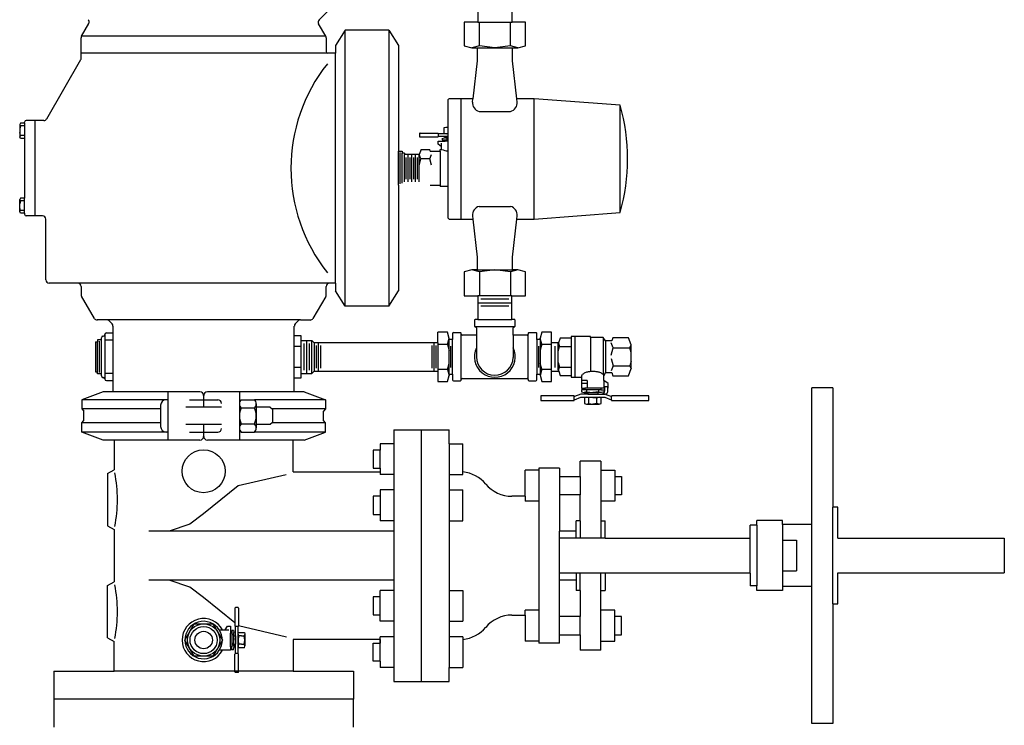
# Model space of a CAD drawing. Extents: x 5 to 202, y 5 to 113.
# Drawn here: x 76 to 90, y 25 to 35 of the extents above; entities that cross this region are included whole.
import ezdxf

# ---------------------------------------------------------------- set-up
doc = ezdxf.new("R2010")
doc.units = 0
doc.header["$MEASUREMENT"] = 0
doc.layers.add('OBJECT1', color=7, linetype='CONTINUOUS')
doc.layers.add('OBJECT2', color=252, linetype='CONTINUOUS')

msp = doc.modelspace()

# ---------------------------------------------------------------- linework, layer by layer
at = {"layer": 'OBJECT1', "linetype": 'CONTINUOUS'}
for p, q in [((80.647, 34.935), (81.14, 35.428)), ((77.273, 34.703), (77.375, 34.88)), ((80.742, 34.703), (80.64, 34.879)), ((77.267, 34.382), (77.267, 34.68)), ((80.748, 34.68), (80.748, 34.483)), ((80.881, 34.46), (80.771, 34.46)), ((76.778, 33.528), (77.264, 34.37)), ((76.764, 31.242), (76.764, 32.105)), ((77.221, 31.196), (76.811, 31.196)), ((80.881, 31.196), (80.794, 31.196)), ((77.267, 31.15), (77.267, 31.034)), ((80.748, 31.03), (80.748, 31.15)), ((80.741, 31.007), (80.559, 30.697)), ((80.309, 30.62), (80.349, 30.66)), ((80.382, 30.674), (80.519, 30.674)), ((80.295, 30.49), (80.295, 30.587)), ((80.295, 29.656), (80.295, 29.814)), ((87.943, 29.712), (87.649, 29.712)), ((87.649, 27.769), (87.649, 29.712)), ((87.943, 29.712), (87.943, 28.015)), ((81.711, 29.116), (81.711, 28.916)), ((81.711, 29.116), (82.495, 29.116)), ((82.495, 28.916), (82.495, 29.116)), ((77.738, 28.969), (77.738, 28.546)), ((80.277, 28.52), (80.277, 28.969)), ((81.515, 28.827), (81.417, 28.827)), ((81.417, 28.827), (81.417, 28.569)), ((81.711, 28.916), (81.515, 28.916)), ((81.515, 28.916), (81.515, 28.827)), ((81.515, 28.892), (81.515, 28.827)), ((82.495, 28.916), (82.691, 28.916)), ((82.691, 28.518), (82.691, 28.916)), ((77.64, 28.495), (77.738, 28.546)), ((81.417, 28.569), (81.515, 28.569)), ((81.515, 28.569), (81.515, 28.52)), ((81.515, 28.569), (81.515, 28.52)), ((83.769, 28.541), (83.573, 28.541)), ((83.573, 28.173), (83.573, 28.541)), ((84.063, 28.57), (83.769, 28.57)), ((84.063, 28.57), (84.063, 28.452)), ((84.357, 28.452), (84.357, 28.669)), ((84.651, 28.669), (84.357, 28.669)), ((84.651, 28.669), (84.651, 28.541)), ((84.651, 28.541), (84.847, 28.541)), ((84.847, 28.541), (84.847, 28.452)), ((77.64, 28.495), (77.64, 27.753)), ((80.277, 28.52), (81.515, 28.52)), ((84.063, 28.452), (84.357, 28.452)), ((84.847, 28.452), (84.944, 28.452)), ((84.944, 28.452), (84.944, 28.194)), ((83.573, 28.173), (83.386, 28.173)), ((84.944, 28.194), (84.847, 28.194)), ((84.847, 28.194), (84.847, 28.104)), ((84.651, 28.104), (84.651, 27.825)), ((84.847, 28.104), (84.651, 28.104)), ((88.016, 28.015), (87.943, 28.015)), ((88.016, 27.575), (88.016, 28.015)), ((77.64, 27.753), (77.738, 27.701)), ((77.738, 27.701), (77.738, 26.957)), ((84.298, 27.676), (84.298, 27.825)), ((84.357, 27.825), (84.298, 27.825)), ((84.651, 27.825), (84.709, 27.825)), ((84.709, 27.578), (84.709, 27.825)), ((86.773, 27.578), (86.773, 27.76)), ((86.865, 27.76), (86.773, 27.76)), ((87.231, 27.826), (86.865, 27.826)), ((86.865, 27.76), (86.865, 27.826)), ((87.231, 27.769), (87.231, 27.826)), ((87.649, 27.769), (87.231, 27.769)), ((84.298, 27.676), (84.063, 27.676)), ((84.709, 27.578), (86.773, 27.578)), ((88.016, 27.575), (90.381, 27.575)), ((90.381, 27.575), (90.381, 27.085)), ((86.773, 27.082), (84.709, 27.082)), ((84.709, 27.081), (84.709, 26.833)), ((86.773, 27.082), (86.773, 26.9)), ((88.016, 27.085), (90.381, 27.085)), ((88.016, 26.645), (88.016, 27.085)), ((77.64, 26.905), (77.738, 26.957)), ((77.64, 26.163), (77.64, 26.905)), ((84.298, 26.982), (84.063, 26.982)), ((84.298, 26.982), (84.298, 26.833)), ((86.865, 26.9), (86.773, 26.9)), ((86.865, 26.834), (86.865, 26.9)), ((87.649, 26.892), (87.231, 26.892)), ((87.231, 26.892), (87.231, 26.834)), ((87.649, 24.948), (87.649, 26.892)), ((84.357, 26.833), (84.298, 26.833)), ((84.651, 26.553), (84.651, 26.833)), ((84.651, 26.833), (84.709, 26.833)), ((87.231, 26.834), (86.865, 26.834)), ((79.451, 26.583), (79.451, 26.332)), ((79.496, 26.591), (79.459, 26.591)), ((79.504, 26.582), (79.504, 26.332)), ((87.943, 26.645), (87.943, 24.948)), ((87.943, 26.645), (88.016, 26.645)), ((83.387, 26.485), (83.573, 26.485)), ((83.573, 26.485), (83.573, 26.117)), ((84.847, 26.553), (84.651, 26.553)), ((84.847, 26.464), (84.847, 26.553)), ((84.944, 26.464), (84.847, 26.464)), ((84.944, 26.206), (84.944, 26.464)), ((79.313, 26.276), (79.347, 26.327)), ((79.347, 26.327), (79.389, 26.327)), ((79.389, 26.327), (79.389, 26.228)), ((79.459, 26.189), (79.459, 26.324)), ((79.496, 26.215), (79.496, 26.324)), ((77.64, 26.163), (77.738, 26.111)), ((79.23, 26.276), (79.313, 26.276)), ((79.409, 26.228), (79.389, 26.228)), ((79.409, 26.268), (79.409, 26.228)), ((79.43, 26.268), (79.409, 26.268)), ((79.43, 26.268), (79.438, 26.236)), ((79.438, 26.189), (79.438, 26.236)), ((79.438, 26.189), (79.459, 26.189)), ((79.496, 26.215), (79.503, 26.239)), ((79.503, 26.239), (79.586, 26.239)), ((79.586, 26.239), (79.593, 26.215)), ((79.593, 26.215), (79.593, 26.047)), ((84.063, 26.206), (84.357, 26.206)), ((84.063, 26.088), (84.063, 26.206)), ((84.357, 26.206), (84.357, 25.989)), ((84.847, 26.117), (84.847, 26.206)), ((84.847, 26.206), (84.944, 26.206)), ((77.738, 25.688), (77.738, 26.111)), ((79.409, 26.034), (79.389, 26.034)), ((79.389, 26.034), (79.389, 25.986)), ((79.409, 25.994), (79.409, 26.034)), ((79.43, 25.994), (79.438, 26.026)), ((79.438, 26.073), (79.438, 26.026)), ((79.438, 26.073), (79.459, 26.073)), ((79.459, 25.938), (79.459, 26.073)), ((79.496, 26.047), (79.503, 26.023)), ((79.496, 25.938), (79.496, 26.047)), ((79.586, 26.023), (79.503, 26.023)), ((79.586, 26.023), (79.593, 26.047)), ((81.515, 26.138), (80.277, 26.138)), ((80.277, 26.138), (80.277, 25.688)), ((81.417, 25.831), (81.417, 26.089)), ((81.417, 26.089), (81.515, 26.089)), ((81.515, 26.138), (81.515, 26.089)), ((82.691, 26.14), (82.691, 25.742)), ((83.769, 26.117), (83.573, 26.117)), ((84.063, 26.088), (83.769, 26.088)), ((84.651, 25.989), (84.651, 26.117)), ((84.651, 26.117), (84.847, 26.117)), ((79.389, 25.986), (79.23, 25.986)), ((79.43, 25.994), (79.409, 25.994)), ((79.451, 25.679), (79.451, 25.93)), ((79.504, 25.68), (79.504, 25.93)), ((82.691, 25.96), (82.691, 25.96)), ((84.651, 25.989), (84.357, 25.989)), ((81.515, 25.831), (81.417, 25.831)), ((81.515, 25.831), (81.515, 25.742)), ((81.711, 25.742), (81.515, 25.742)), ((81.711, 25.742), (81.711, 25.542)), ((82.495, 25.542), (82.495, 25.742)), ((82.495, 25.742), (82.691, 25.742)), ((76.88, 25.688), (77.738, 25.688)), ((79.496, 25.671), (79.459, 25.671)), ((80.277, 25.688), (81.135, 25.688)), ((81.711, 25.542), (82.495, 25.542)), ((76.88, 25.291), (76.88, 24.895)), ((81.135, 24.895), (81.135, 25.291)), ((87.943, 24.948), (87.649, 24.948))]:
    msp.add_line(p, q, dxfattribs=at)
at = {"layer": 'OBJECT1'}
for p, q in [((81.019, 34.786), (80.881, 34.569)), ((81.637, 34.786), (81.019, 34.786)), ((81.637, 34.786), (81.775, 34.569)), ((80.881, 34.569), (80.881, 34.46)), ((81.775, 34.569), (81.775, 33.07)), ((76.406, 33.468), (76.394, 33.449)), ((76.394, 33.449), (76.394, 33.271)), ((76.463, 33.468), (76.406, 33.468)), ((76.463, 33.468), (76.463, 33.482)), ((76.737, 33.505), (76.486, 33.505)), ((76.406, 33.252), (76.394, 33.271)), ((76.463, 33.252), (76.406, 33.252)), ((76.463, 33.252), (76.463, 32.405)), ((81.775, 32.586), (81.775, 31.088)), ((76.406, 32.405), (76.394, 32.385)), ((76.394, 32.208), (76.394, 32.385)), ((76.463, 32.405), (76.406, 32.405)), ((76.406, 32.188), (76.394, 32.208)), ((76.463, 32.188), (76.406, 32.188)), ((76.463, 32.188), (76.463, 32.175)), ((76.718, 32.151), (76.486, 32.151)), ((80.881, 31.196), (80.881, 31.088)), ((81.019, 30.87), (80.881, 31.088)), ((81.637, 30.87), (81.775, 31.088)), ((77.455, 30.697), (77.273, 31.011)), ((81.637, 30.87), (81.019, 30.87)), ((77.633, 30.674), (77.495, 30.674)), ((77.706, 30.62), (77.666, 30.66)), ((77.72, 30.49), (77.72, 30.587)), ((77.469, 30.365), (77.469, 29.939)), ((77.469, 30.365), (77.5, 30.365)), ((77.5, 30.394), (77.5, 30.365)), ((77.554, 30.394), (77.5, 30.394)), ((77.554, 30.394), (77.554, 30.422)), ((77.577, 30.445), (77.579, 30.445)), ((77.625, 30.49), (77.72, 30.49)), ((77.469, 29.939), (77.5, 29.939)), ((77.5, 29.91), (77.5, 29.939)), ((77.554, 29.91), (77.5, 29.91)), ((77.554, 29.882), (77.554, 29.91)), ((77.577, 29.859), (77.579, 29.859)), ((77.625, 29.814), (77.72, 29.814)), ((77.72, 29.656), (77.72, 29.814)), ((77.581, 29.656), (77.275, 29.541)), ((78.955, 29.656), (77.581, 29.656)), ((80.434, 29.656), (79.06, 29.656)), ((80.434, 29.656), (80.74, 29.541)), ((77.275, 29.541), (77.275, 29.412)), ((80.74, 29.541), (80.74, 29.412)), ((77.275, 29.412), (77.306, 29.381)), ((77.306, 29.245), (77.306, 29.381)), ((80.74, 29.412), (80.708, 29.381)), ((80.708, 29.245), (80.708, 29.381)), ((77.275, 29.213), (77.306, 29.245)), ((80.74, 29.213), (80.708, 29.245)), ((77.275, 29.084), (77.275, 29.213)), ((80.74, 29.084), (80.74, 29.213)), ((77.581, 28.969), (77.275, 29.084)), ((78.955, 28.969), (77.581, 28.969)), ((80.434, 28.969), (79.06, 28.969)), ((80.434, 28.969), (80.74, 29.084)), ((84.063, 28.194), (84.063, 27.676)), ((84.357, 28.194), (84.063, 28.194)), ((84.357, 27.825), (84.357, 28.194)), ((84.063, 26.464), (84.063, 26.982)), ((84.357, 26.833), (84.357, 26.464)), ((84.357, 26.464), (84.063, 26.464)), ((81.515, 26.089), (81.515, 26.138)), ((76.88, 25.688), (76.88, 25.291)), ((81.135, 25.688), (81.135, 25.291))]:
    msp.add_line(p, q, dxfattribs=at)
at = {"layer": 'OBJECT1', "linetype": 'CONTINUOUS'}
for centre, radius, start, end in [((77.335, 34.903), 0.0464, 330, 45), ((80.68, 34.902), 0.0464, 135, 210), ((80.68, 34.902), 0.0464, 135, 210), ((77.313, 34.68), 0.0464, 150, 180), ((80.701, 34.68), 0.0464, 0, 30), ((80.771, 34.483), 0.0232, 180, 270), ((77.244, 34.382), 0.0232, 330, 0), ((76.737, 33.551), 0.0464, 270, 330), ((76.811, 31.242), 0.0464, 180, 270), ((77.221, 31.15), 0.0464, 360, 90), ((80.794, 31.15), 0.0464, 90, 180), ((80.701, 31.03), 0.0464, 329.5332, 0), ((80.382, 30.628), 0.0464, 90, 135), ((80.519, 30.72), 0.0464, 270, 329.5332), ((80.342, 30.587), 0.0464, 135, 180), ((82.641, 28.032), 0.488, 40.0012, 84.108), ((83.387, 28.66), 0.488, 220.0762, 269.9096), ((79.459, 26.583), 0.00774, 89.9672, 179.8648), ((79.496, 26.583), 0.0077, 359.4852, 90.1702), ((83.387, 25.998), 0.487, 90.0965, 139.9391), ((79.007, 26.131), 0.266, 33.0692, 326.954), ((79.459, 26.332), 0.00776, 180.109, 269.891), ((79.496, 26.332), 0.00768, 269.6807, 0.4928), ((82.641, 26.626), 0.488, 275.8796, 320.0031), ((79.459, 25.93), 0.00776, 90.109, 179.891), ((79.496, 25.93), 0.00768, 359.5072, 90.3193), ((79.459, 25.679), 0.00774, 180.1352, 270.0328), ((79.496, 25.679), 0.0077, 269.8298, 0.5148)]:
    msp.add_arc(centre, radius, start, end, dxfattribs=at)
at = {"layer": 'OBJECT1'}
for centre, radius, start, end in [((76.486, 33.482), 0.0232, 90, 180), ((76.486, 32.175), 0.0232, 180, 270), ((76.718, 32.105), 0.0464, 0, 90), ((77.313, 31.034), 0.0464, 180, 210), ((77.495, 30.72), 0.0464, 210, 270), ((77.633, 30.628), 0.0464, 45, 90), ((77.673, 30.587), 0.0464, 0, 45), ((77.577, 30.422), 0.0232, 90, 180), ((77.579, 30.468), 0.0232, 270, 358.6762), ((77.625, 30.467), 0.0232, 90, 178.6762), ((77.577, 29.882), 0.0232, 180, 270), ((77.579, 29.836), 0.0232, 1.3238, 90), ((77.625, 29.837), 0.0232, 181.3238, 270), ((78.955, 29.603), 0.0523, 0, 90), ((79.06, 29.603), 0.0523, 90, 180), ((78.955, 29.022), 0.0523, 270, 0), ((79.06, 29.022), 0.0523, 180, 270)]:
    msp.add_arc(centre, radius, start, end, dxfattribs=at)
at = {"layer": 'OBJECT2'}
for p, q in [((82.9, 35.312), (82.9, 34.902)), ((83.388, 34.902), (83.388, 35.312)), ((82.9, 34.902), (82.71, 34.902)), ((82.71, 34.902), (82.71, 34.564)), ((82.9, 34.902), (82.9, 34.902)), ((82.9, 34.902), (83.388, 34.902)), ((82.9, 34.902), (83.388, 34.902)), ((82.924, 34.564), (82.924, 34.902)), ((83.364, 34.564), (83.364, 34.902)), ((83.577, 34.902), (83.388, 34.902)), ((83.577, 34.564), (83.577, 34.902)), ((80.742, 34.703), (77.273, 34.703)), ((81.019, 30.87), (81.019, 34.786)), ((81.637, 34.786), (81.637, 30.87)), ((82.71, 34.564), (82.817, 34.535)), ((82.924, 34.564), (82.817, 34.535)), ((83.144, 34.535), (82.924, 34.564)), ((83.364, 34.564), (83.144, 34.535)), ((83.471, 34.535), (83.364, 34.564)), ((83.471, 34.535), (83.577, 34.564)), ((80.771, 34.46), (77.267, 34.46)), ((80.881, 31.196), (80.881, 34.46)), ((82.817, 34.535), (82.893, 34.535)), ((82.893, 34.535), (82.893, 34.352)), ((82.893, 34.535), (83.394, 34.535)), ((83.394, 34.352), (83.394, 34.535)), ((83.394, 34.535), (83.471, 34.535)), ((82.893, 34.352), (82.832, 33.815)), ((83.455, 33.815), (83.394, 34.352)), ((82.476, 33.786), (82.476, 32.135)), ((82.832, 33.815), (82.505, 33.815)), ((82.66, 33.815), (82.66, 32.105)), ((82.827, 33.768), (82.832, 33.815)), ((83.702, 33.815), (83.455, 33.815)), ((83.461, 33.768), (83.455, 33.815)), ((84.923, 33.721), (83.702, 33.815)), ((83.702, 32.105), (83.702, 33.815)), ((84.923, 32.199), (84.923, 33.721)), ((82.922, 33.635), (83.366, 33.635)), ((76.394, 33.449), (76.406, 33.428)), ((76.463, 33.468), (76.463, 33.252)), ((76.406, 33.428), (76.394, 33.386)), ((76.406, 33.291), (76.394, 33.334)), ((76.394, 33.271), (76.406, 33.291)), ((76.463, 33.428), (76.406, 33.428)), ((76.463, 33.291), (76.406, 33.291)), ((81.775, 33.07), (81.828, 33.07)), ((81.775, 32.586), (81.775, 33.07)), ((81.801, 32.606), (81.801, 33.051)), ((81.828, 33.07), (81.828, 33.041)), ((81.86, 33.041), (81.828, 33.041)), ((81.828, 32.615), (81.828, 33.041)), ((81.86, 33.041), (81.86, 33.021)), ((82.07, 33.021), (81.86, 33.021)), ((81.86, 32.635), (81.86, 33.021)), ((81.912, 32.635), (81.912, 33.021)), ((81.965, 32.635), (81.965, 33.021)), ((82.017, 32.635), (82.017, 33.021)), ((81.886, 32.675), (81.886, 32.981)), ((81.939, 32.675), (81.939, 32.981)), ((81.991, 32.675), (81.991, 32.981)), ((82.044, 32.675), (82.044, 32.981)), ((76.394, 32.385), (76.406, 32.365)), ((76.406, 32.365), (76.394, 32.322)), ((76.463, 32.365), (76.406, 32.365)), ((76.463, 32.188), (76.463, 32.405)), ((76.406, 32.228), (76.394, 32.27)), ((76.394, 32.208), (76.406, 32.228)), ((76.463, 32.228), (76.406, 32.228)), ((82.922, 32.285), (83.366, 32.285)), ((83.702, 32.105), (84.923, 32.199)), ((82.505, 32.105), (82.832, 32.105)), ((82.827, 32.152), (82.832, 32.105)), ((82.832, 32.105), (82.893, 31.568)), ((83.394, 31.568), (83.455, 32.105)), ((83.455, 32.105), (83.461, 32.152)), ((83.455, 32.105), (83.702, 32.105)), ((82.893, 31.568), (82.893, 31.385)), ((83.394, 31.385), (83.394, 31.568)), ((82.817, 31.385), (82.71, 31.356)), ((82.71, 31.356), (82.71, 31.018)), ((82.893, 31.385), (82.817, 31.385)), ((82.924, 31.356), (82.817, 31.385)), ((82.893, 31.385), (83.394, 31.385)), ((83.144, 31.385), (82.924, 31.356)), ((82.924, 31.356), (82.924, 31.018)), ((83.364, 31.356), (83.144, 31.385)), ((83.471, 31.385), (83.364, 31.356)), ((83.364, 31.356), (83.364, 31.018)), ((83.471, 31.385), (83.394, 31.385)), ((83.577, 31.356), (83.471, 31.385)), ((83.577, 31.018), (83.577, 31.356)), ((80.794, 31.196), (77.221, 31.196)), ((82.71, 31.018), (82.9, 31.018)), ((82.9, 31.018), (82.9, 30.681)), ((83.387, 31.018), (82.9, 31.018)), ((82.9, 30.918), (83.387, 30.918)), ((83.341, 30.968), (82.947, 30.968)), ((83.387, 31.018), (83.577, 31.018)), ((83.387, 30.681), (83.387, 31.018)), ((83.341, 30.868), (82.947, 30.868)), ((80.382, 30.674), (77.633, 30.674)), ((82.853, 30.668), (82.853, 30.59)), ((82.9, 30.681), (82.866, 30.681)), ((82.9, 30.681), (83.387, 30.681)), ((83.421, 30.681), (83.387, 30.681)), ((83.434, 30.59), (83.434, 30.668)), ((82.472, 30.5), (82.336, 30.5)), ((82.336, 30.352), (82.336, 30.5)), ((82.496, 30.413), (82.472, 30.5)), ((82.65, 30.494), (82.558, 30.494)), ((82.866, 30.577), (82.869, 30.577)), ((83.418, 30.577), (82.869, 30.577)), ((82.882, 30.564), (82.882, 30.46)), ((83.405, 30.46), (83.406, 30.564)), ((83.418, 30.577), (83.421, 30.577)), ((83.725, 30.494), (83.633, 30.494)), ((83.811, 30.502), (83.788, 30.415)), ((83.948, 30.502), (83.811, 30.502)), ((83.948, 30.352), (83.948, 30.502)), ((77.5, 29.939), (77.5, 30.365)), ((77.527, 29.93), (77.527, 30.374)), ((77.554, 29.91), (77.554, 30.394)), ((77.602, 30.468), (77.602, 29.836)), ((77.72, 30.386), (77.602, 30.386)), ((77.72, 29.814), (77.72, 30.49)), ((80.295, 29.814), (80.295, 30.49)), ((80.392, 30.45), (80.295, 30.45)), ((80.392, 30.385), (80.392, 30.45)), ((80.392, 29.915), (80.392, 30.385)), ((80.392, 30.385), (80.543, 30.385)), ((80.468, 30.385), (80.468, 29.915)), ((80.543, 29.915), (80.543, 30.385)), ((80.576, 30.352), (80.543, 30.385)), ((80.576, 30.352), (80.576, 29.948)), ((82.336, 30.352), (80.576, 30.352)), ((80.636, 30.352), (80.636, 29.948)), ((82.276, 30.352), (82.276, 29.948)), ((82.336, 30.352), (82.336, 29.948)), ((82.472, 30.328), (82.495, 30.414)), ((82.496, 30.395), (82.496, 30.413)), ((82.496, 29.905), (82.496, 30.395)), ((82.543, 30.395), (82.496, 30.395)), ((82.543, 30.479), (82.543, 30.395)), ((82.543, 29.908), (82.543, 30.395)), ((82.665, 30.475), (82.665, 30.479)), ((82.665, 29.829), (82.665, 30.475)), ((82.882, 30.46), (82.68, 30.46)), ((82.882, 30.46), (82.882, 30.152)), ((83.603, 30.46), (83.405, 30.46)), ((83.405, 30.46), (83.405, 30.142)), ((83.618, 30.479), (83.618, 30.475)), ((83.618, 29.829), (83.618, 30.475)), ((83.74, 30.397), (83.74, 30.479)), ((83.74, 30.397), (83.74, 29.906)), ((83.788, 30.397), (83.74, 30.397)), ((83.811, 30.329), (83.788, 30.416)), ((83.788, 30.415), (83.788, 30.397)), ((83.788, 30.397), (83.788, 29.906)), ((83.948, 29.947), (83.948, 30.352)), ((84.05, 30.352), (83.948, 30.352)), ((84.05, 30.352), (84.045, 30.34)), ((84.074, 30.417), (84.05, 30.352)), ((84.23, 30.417), (84.074, 30.417)), ((84.504, 30.441), (84.23, 30.441)), ((84.23, 30.441), (84.23, 30.417)), ((84.23, 30.417), (84.23, 29.887)), ((84.279, 30.441), (84.279, 29.862)), ((84.504, 30.426), (84.504, 30.441)), ((84.504, 30.426), (84.504, 29.941)), ((84.682, 30.426), (84.504, 30.426)), ((84.682, 30.426), (84.682, 29.895)), ((84.714, 30.377), (84.682, 30.426)), ((84.714, 30.377), (84.714, 29.927)), ((84.805, 30.377), (84.714, 30.377)), ((84.821, 30.42), (84.805, 30.377)), ((85.044, 30.42), (84.821, 30.42)), ((85.081, 30.319), (85.044, 30.42)), ((80.295, 30.301), (80.392, 30.301)), ((80.43, 30.338), (80.43, 29.962)), ((80.505, 30.338), (80.505, 29.962)), ((80.607, 30.312), (80.607, 29.988)), ((80.665, 30.312), (80.665, 29.988)), ((82.247, 30.312), (82.247, 29.988)), ((82.305, 30.312), (82.305, 29.988)), ((82.472, 30.328), (82.336, 30.328)), ((82.472, 30.328), (82.496, 30.242)), ((82.519, 29.999), (82.519, 30.301)), ((83.764, 30.303), (83.764, 30.001)), ((83.811, 30.329), (83.788, 30.244)), ((83.811, 30.329), (83.948, 30.329)), ((83.996, 30.302), (83.996, 30)), ((84.045, 29.965), (84.045, 30.34)), ((84.045, 30.232), (84.064, 30.299)), ((84.047, 30.344), (84.064, 30.299)), ((84.064, 30.299), (84.22, 30.299)), ((84.794, 30.175), (84.823, 30.279)), ((84.823, 30.279), (84.795, 30.351)), ((84.823, 30.279), (85.063, 30.279)), ((85.063, 30.279), (85.08, 30.322)), ((85.081, 30.214), (85.063, 30.279)), ((85.081, 29.984), (85.081, 30.319)), ((84.794, 30.129), (84.823, 30.024)), ((85.081, 30.09), (85.063, 30.024)), ((80.295, 30.003), (80.392, 30.003)), ((80.576, 29.948), (80.543, 29.915)), ((80.576, 29.948), (82.336, 29.948)), ((82.472, 29.972), (82.336, 29.972)), ((82.336, 29.948), (82.336, 29.8)), ((82.472, 29.972), (82.496, 30.058)), ((82.472, 29.972), (82.495, 29.886)), ((83.811, 29.974), (83.788, 30.06)), ((83.811, 29.974), (83.788, 29.888)), ((83.811, 29.974), (83.948, 29.974)), ((83.948, 29.947), (84.051, 29.947)), ((83.948, 29.802), (83.948, 29.947)), ((84.045, 30.072), (84.064, 30.004)), ((84.045, 29.965), (84.051, 29.947)), ((84.047, 29.959), (84.064, 30.004)), ((84.051, 29.947), (84.074, 29.887)), ((84.064, 30.004), (84.22, 30.004)), ((84.823, 30.024), (84.795, 29.952)), ((84.823, 30.024), (85.063, 30.024)), ((85.044, 29.883), (85.081, 29.984)), ((85.063, 30.024), (85.08, 29.981)), ((77.72, 29.913), (77.602, 29.913)), ((80.295, 29.854), (80.392, 29.854)), ((80.392, 29.915), (80.543, 29.915)), ((80.392, 29.854), (80.392, 29.915)), ((82.336, 29.8), (82.472, 29.8)), ((82.472, 29.8), (82.496, 29.887)), ((82.496, 29.905), (82.543, 29.905)), ((82.496, 29.887), (82.496, 29.905)), ((82.543, 29.905), (82.543, 29.825)), ((82.558, 29.81), (82.65, 29.81)), ((82.665, 29.825), (82.665, 29.829)), ((82.68, 29.844), (83.603, 29.844)), ((83.618, 29.829), (83.618, 29.825)), ((83.633, 29.81), (83.725, 29.81)), ((83.74, 29.825), (83.74, 29.906)), ((83.74, 29.906), (83.788, 29.906)), ((83.788, 29.906), (83.788, 29.889)), ((83.788, 29.889), (83.811, 29.802)), ((83.811, 29.802), (83.948, 29.802)), ((84.074, 29.887), (84.23, 29.887)), ((84.23, 29.887), (84.23, 29.862)), ((84.23, 29.862), (84.377, 29.862)), ((84.377, 29.878), (84.377, 29.862)), ((84.377, 29.862), (84.377, 29.704)), ((84.453, 29.816), (84.377, 29.816)), ((84.453, 29.816), (84.453, 29.704)), ((84.694, 29.878), (84.714, 29.927)), ((84.694, 29.816), (84.694, 29.878)), ((84.754, 29.774), (84.694, 29.816)), ((84.694, 29.816), (84.694, 29.704)), ((84.714, 29.927), (84.805, 29.927)), ((84.805, 29.927), (84.821, 29.883)), ((84.821, 29.883), (85.044, 29.883)), ((78.5, 29.656), (78.5, 28.969)), ((79.515, 29.656), (79.515, 28.969)), ((84.373, 29.681), (84.373, 29.655)), ((84.421, 29.681), (84.373, 29.681)), ((84.373, 29.655), (84.411, 29.646)), ((84.453, 29.774), (84.377, 29.774)), ((84.377, 29.704), (84.421, 29.704)), ((84.45, 29.655), (84.411, 29.646)), ((84.651, 29.704), (84.421, 29.704)), ((84.421, 29.704), (84.421, 29.681)), ((84.651, 29.681), (84.421, 29.681)), ((84.45, 29.655), (84.45, 29.681)), ((84.45, 29.655), (84.536, 29.646)), ((84.622, 29.655), (84.536, 29.646)), ((84.622, 29.655), (84.622, 29.681)), ((84.622, 29.655), (84.66, 29.646)), ((84.651, 29.704), (84.651, 29.681)), ((84.705, 29.704), (84.651, 29.704)), ((84.651, 29.681), (84.699, 29.681)), ((84.699, 29.655), (84.66, 29.646)), ((84.699, 29.681), (84.699, 29.655)), ((84.705, 29.732), (84.749, 29.732)), ((84.705, 29.704), (84.705, 29.732)), ((84.705, 29.671), (84.705, 29.704)), ((84.749, 29.704), (84.749, 29.732)), ((84.749, 29.677), (84.749, 29.704)), ((84.749, 29.704), (84.754, 29.704)), ((84.754, 29.704), (84.754, 29.774)), ((78.474, 29.541), (77.275, 29.541)), ((78.5, 29.541), (78.474, 29.541)), ((78.807, 29.543), (79.208, 29.543)), ((79.007, 29.603), (79.007, 29.435)), ((79.539, 29.541), (79.73, 29.541)), ((80.74, 29.541), (79.73, 29.541)), ((84.262, 29.598), (83.798, 29.598)), ((83.798, 29.598), (83.798, 29.53)), ((83.798, 29.53), (84.262, 29.53)), ((84.271, 29.587), (84.271, 29.589)), ((84.276, 29.587), (84.271, 29.587)), ((84.271, 29.543), (84.271, 29.587)), ((84.271, 29.539), (84.271, 29.543)), ((84.271, 29.543), (84.276, 29.543)), ((84.363, 29.621), (84.276, 29.587)), ((84.276, 29.543), (84.363, 29.577)), ((84.467, 29.621), (84.363, 29.621)), ((84.363, 29.577), (84.419, 29.577)), ((84.411, 29.646), (84.467, 29.646)), ((84.419, 29.577), (84.448, 29.577)), ((84.448, 29.577), (84.419, 29.569)), ((84.419, 29.569), (84.419, 29.487)), ((84.448, 29.577), (84.624, 29.577)), ((84.478, 29.568), (84.448, 29.577)), ((84.467, 29.646), (84.605, 29.646)), ((84.467, 29.646), (84.467, 29.621)), ((84.467, 29.621), (84.605, 29.621)), ((84.536, 29.576), (84.478, 29.568)), ((84.478, 29.488), (84.478, 29.568)), ((84.536, 29.576), (84.593, 29.568)), ((84.593, 29.568), (84.624, 29.577)), ((84.593, 29.488), (84.593, 29.568)), ((84.66, 29.646), (84.605, 29.646)), ((84.605, 29.646), (84.605, 29.621)), ((84.605, 29.621), (84.655, 29.621)), ((84.653, 29.569), (84.624, 29.577)), ((84.624, 29.577), (84.708, 29.577)), ((84.653, 29.487), (84.653, 29.569)), ((84.655, 29.621), (84.704, 29.621)), ((84.708, 29.577), (84.796, 29.543)), ((84.727, 29.614), (84.712, 29.619)), ((84.796, 29.587), (84.727, 29.614)), ((84.801, 29.587), (84.796, 29.587)), ((84.796, 29.543), (84.8, 29.543)), ((84.8, 29.543), (84.8, 29.587)), ((84.8, 29.543), (84.8, 29.539)), ((85.331, 29.598), (84.809, 29.598)), ((84.809, 29.53), (85.331, 29.53)), ((85.331, 29.53), (85.331, 29.598)), ((78.396, 29.412), (77.275, 29.412)), ((78.396, 29.463), (78.396, 29.162)), ((79.26, 29.435), (78.755, 29.435)), ((79.539, 29.427), (79.73, 29.427)), ((79.755, 29.484), (79.755, 29.141)), ((79.953, 29.435), (79.755, 29.435)), ((79.953, 29.435), (79.983, 29.406)), ((80.74, 29.412), (79.977, 29.412)), ((79.983, 29.406), (79.983, 29.219)), ((84.419, 29.487), (84.448, 29.479)), ((84.448, 29.479), (84.478, 29.488)), ((84.448, 29.479), (84.624, 29.479)), ((84.478, 29.488), (84.536, 29.48)), ((84.593, 29.488), (84.536, 29.48)), ((84.624, 29.479), (84.593, 29.488)), ((84.624, 29.479), (84.653, 29.487)), ((78.396, 29.213), (77.275, 29.213)), ((79.26, 29.19), (78.755, 29.19)), ((79.007, 29.19), (79.007, 29.022)), ((79.539, 29.198), (79.73, 29.198)), ((79.953, 29.19), (79.755, 29.19)), ((79.983, 29.219), (79.953, 29.19)), ((80.74, 29.213), (79.977, 29.213)), ((78.474, 29.084), (77.275, 29.084)), ((78.5, 29.084), (78.474, 29.084)), ((78.807, 29.082), (79.208, 29.082)), ((79.539, 29.084), (79.73, 29.084)), ((80.74, 29.084), (79.73, 29.084)), ((81.515, 28.569), (81.515, 28.827)), ((84.651, 28.541), (84.651, 28.104)), ((84.063, 28.452), (84.063, 28.194)), ((84.357, 28.452), (84.357, 28.194)), ((84.847, 28.452), (84.847, 28.194)), ((84.063, 26.206), (84.063, 26.464)), ((84.357, 26.206), (84.357, 26.464)), ((84.651, 26.117), (84.651, 26.553)), ((84.847, 26.206), (84.847, 26.464)), ((81.135, 25.291), (76.88, 25.291)), ((81.135, 25.291), (76.88, 25.291))]:
    msp.add_line(p, q, dxfattribs=at)
at = {"layer": 'OBJECT2', "linetype": 'CONTINUOUS'}
for p, q in [((76.61, 33.505), (76.61, 32.151)), ((82.073, 33.317), (82.073, 33.28)), ((82.082, 33.325), (82.332, 33.325)), ((82.45, 33.317), (82.34, 33.317)), ((82.34, 33.317), (82.34, 33.28)), ((82.425, 33.407), (82.449, 33.413)), ((82.425, 33.323), (82.425, 33.407)), ((82.45, 33.317), (82.425, 33.323)), ((82.449, 33.413), (82.475, 33.406)), ((82.476, 33.317), (82.449, 33.317)), ((82.45, 33.413), (82.476, 33.413)), ((82.45, 33.317), (82.475, 33.324)), ((82.081, 33.272), (82.332, 33.272)), ((82.338, 33.21), (82.437, 33.21)), ((82.338, 33.168), (82.338, 33.21)), ((82.388, 33.133), (82.338, 33.168)), ((82.475, 33.28), (82.34, 33.28)), ((82.388, 33.133), (82.388, 33.183)), ((82.396, 33.251), (82.428, 33.258)), ((82.396, 33.251), (82.396, 33.229)), ((82.396, 33.229), (82.437, 33.229)), ((82.475, 33.258), (82.428, 33.258)), ((82.461, 33.251), (82.428, 33.258)), ((82.437, 33.229), (82.437, 33.21)), ((82.437, 33.229), (82.476, 33.229)), ((82.476, 33.21), (82.437, 33.21)), ((82.461, 33.251), (82.476, 33.252)), ((82.461, 33.251), (82.461, 33.229)), ((82.096, 33.094), (82.07, 33.021)), ((82.07, 33.021), (82.07, 33.021)), ((82.07, 32.635), (82.07, 33.021)), ((82.094, 32.961), (82.07, 33.021)), ((82.096, 33.094), (82.218, 33.094)), ((82.226, 33.07), (82.218, 33.094)), ((82.22, 32.961), (82.244, 33.021)), ((82.226, 33.07), (82.365, 33.07)), ((82.365, 33.07), (82.365, 33.094)), ((82.365, 33.094), (82.388, 33.094)), ((82.365, 33.07), (82.365, 32.57)), ((82.388, 33.094), (82.388, 33.133)), ((82.388, 33.094), (82.388, 33.094)), ((82.388, 33.094), (82.388, 33.094)), ((82.07, 32.873), (82.094, 32.961)), ((82.22, 32.961), (82.094, 32.961)), ((82.244, 32.873), (82.22, 32.961)), ((82.226, 32.586), (82.365, 32.586)), ((82.476, 32.57), (82.365, 32.57)), ((82.103, 25.542), (82.103, 29.116)), ((81.711, 28.916), (81.711, 25.742)), ((82.495, 28.916), (82.495, 25.742)), ((83.769, 28.57), (83.769, 26.088)), ((80.18, 28.476), (79.497, 28.321)), ((81.515, 28.52), (81.515, 28.479)), ((81.711, 28.479), (81.515, 28.479)), ((82.495, 28.479), (82.691, 28.479)), ((82.691, 28.479), (82.691, 28.518)), ((79.497, 28.321), (79.007, 27.924)), ((81.515, 28.261), (81.515, 27.824)), ((81.711, 28.261), (81.515, 28.261)), ((82.495, 28.261), (82.691, 28.261)), ((82.691, 27.824), (82.691, 28.261)), ((81.417, 28.171), (81.417, 27.913)), ((81.515, 28.171), (81.417, 28.171)), ((83.573, 28.173), (83.573, 28.104)), ((83.769, 28.104), (83.573, 28.104)), ((87.943, 26.645), (87.943, 28.015)), ((79.007, 27.924), (78.811, 27.776)), ((81.417, 27.913), (81.515, 27.913)), ((78.811, 27.776), (78.518, 27.676)), ((81.711, 27.824), (81.515, 27.824)), ((82.495, 27.824), (82.691, 27.824)), ((84.357, 27.825), (84.357, 27.578)), ((84.651, 27.825), (84.651, 27.578)), ((86.865, 27.76), (86.865, 26.9)), ((87.231, 27.769), (87.231, 26.892)), ((87.649, 26.892), (87.649, 27.769)), ((81.711, 27.676), (78.229, 27.676)), ((84.063, 26.982), (84.063, 27.676)), ((84.709, 27.578), (84.063, 27.578)), ((84.298, 27.578), (84.298, 27.676)), ((86.773, 27.082), (86.773, 27.578)), ((87.231, 27.548), (87.427, 27.548)), ((87.427, 27.548), (87.427, 27.112)), ((84.709, 27.082), (84.063, 27.082)), ((84.298, 27.081), (84.298, 26.982)), ((84.357, 26.833), (84.357, 27.082)), ((84.651, 26.833), (84.651, 27.082)), ((87.231, 27.112), (87.427, 27.112)), ((81.711, 26.982), (78.229, 26.982)), ((78.811, 26.882), (78.518, 26.982)), ((79.007, 26.734), (78.811, 26.882)), ((79.451, 26.374), (79.007, 26.734)), ((81.417, 26.745), (81.417, 26.487)), ((81.515, 26.745), (81.417, 26.745)), ((81.711, 26.834), (81.515, 26.834)), ((81.515, 26.397), (81.515, 26.834)), ((82.495, 26.834), (82.691, 26.834)), ((82.691, 26.834), (82.691, 26.397)), ((81.417, 26.487), (81.515, 26.487)), ((83.769, 26.553), (83.573, 26.553)), ((83.573, 26.485), (83.573, 26.553)), ((78.742, 26.131), (78.874, 26.361)), ((78.874, 26.361), (79.14, 26.361)), ((79.14, 26.361), (79.273, 26.131)), ((79.496, 26.324), (79.459, 26.324)), ((80.183, 26.17), (79.504, 26.335)), ((81.711, 26.397), (81.515, 26.397)), ((82.495, 26.397), (82.691, 26.397)), ((79.313, 26.276), (79.363, 26.276)), ((79.389, 26.034), (79.389, 26.228)), ((79.409, 26.228), (79.409, 26.034)), ((79.43, 26.204), (79.409, 26.204)), ((79.43, 26.204), (79.438, 26.236)), ((79.43, 26.204), (79.438, 26.131)), ((79.438, 26.073), (79.438, 26.189)), ((79.459, 26.189), (79.459, 26.073)), ((79.496, 26.047), (79.496, 26.215)), ((79.496, 26.215), (79.503, 26.189)), ((79.503, 26.189), (79.496, 26.131)), ((79.544, 26.189), (79.503, 26.189)), ((79.544, 26.189), (79.585, 26.189)), ((79.593, 26.215), (79.585, 26.189)), ((79.593, 26.131), (79.585, 26.189)), ((81.711, 26.178), (81.515, 26.178)), ((81.515, 26.138), (81.515, 26.178)), ((82.691, 26.178), (82.495, 26.178)), ((82.691, 26.178), (82.691, 26.14)), ((78.874, 25.901), (78.742, 26.131)), ((79.273, 26.131), (79.14, 25.901)), ((79.43, 26.058), (79.409, 26.058)), ((79.43, 26.058), (79.438, 26.131)), ((79.43, 26.058), (79.438, 26.026)), ((79.496, 26.131), (79.503, 26.073)), ((79.503, 26.073), (79.496, 26.047)), ((79.544, 26.073), (79.503, 26.073)), ((79.544, 26.073), (79.585, 26.073)), ((79.585, 26.073), (79.593, 26.131)), ((79.593, 26.047), (79.585, 26.073)), ((81.515, 25.831), (81.515, 26.089)), ((79.14, 25.901), (78.874, 25.901)), ((79.496, 25.938), (79.459, 25.938)), ((80.277, 25.688), (77.738, 25.688)), ((81.135, 25.291), (76.88, 25.291))]:
    msp.add_line(p, q, dxfattribs=at)
for centre, radius in [((79.007, 28.527), 0.305), ((79.007, 26.131), 0.23), ((79.007, 26.131), 0.193), ((79.007, 26.131), 0.124)]:
    msp.add_circle(centre, radius, dxfattribs=at)
at = {"layer": 'OBJECT2'}
for centre, radius, start, end in [((82.63, 32.828), 2.383, 141.5238, 218.4762), ((82.505, 33.786), 0.0292, 89.7309, 180.065), ((82.948, 33.754), 0.122, 173.4279, 257.4505), ((83.339, 33.754), 0.122, 282.5471, 6.5502), ((82.262, 32.96), 2.768, 344.0378, 15.9622), ((82.948, 32.166), 0.122, 102.5655, 186.5682), ((83.339, 32.166), 0.122, 353.4637, 77.4039), ((82.505, 32.134), 0.0292, 179.8183, 270.2108), ((82.866, 30.668), 0.0129, 90.1814, 179.8186), ((83.421, 30.668), 0.0128, 359.9152, 90.1346), ((82.558, 30.479), 0.0152, 90.2726, 179.7274), ((82.65, 30.479), 0.015, 359.7118, 90.2882), ((82.866, 30.59), 0.0129, 179.9867, 269.9034), ((82.869, 30.564), 0.0129, 359.993, 90.007), ((83.418, 30.564), 0.0129, 90.0953, 179.4816), ((83.421, 30.59), 0.0128, 269.8559, 0.0865), ((83.633, 30.479), 0.0152, 89.8554, 179.9759), ((83.725, 30.479), 0.0151, 0.0969, 90.1287), ((82.681, 30.475), 0.0151, 180.0977, 269.9023), ((83.603, 30.475), 0.0153, 270.5632, 359.4368), ((83.144, 30.152), 0.291, 154.1953, 25.7768), ((83.144, 30.152), 0.262, 180, 357.8961), ((84.509, 29.715), 0.225, 99.5852, 112.1804), ((84.536, 29.554), 0.388, 90, 99.5852), ((84.536, 29.554), 0.388, 80.4148, 90), ((84.563, 29.715), 0.225, 67.8196, 80.4148), ((82.558, 29.825), 0.0152, 180.065, 269.5963), ((82.65, 29.825), 0.0149, 269.2165, 0.7835), ((82.681, 29.829), 0.0153, 90.4668, 179.5332), ((83.603, 29.829), 0.0152, 0.347, 89.8224), ((83.633, 29.825), 0.015, 179.6164, 270.4965), ((83.725, 29.825), 0.0152, 270.2726, 359.7274), ((84.406, 29.878), 0.0293, 134.5455, 180), ((84.468, 29.815), 0.116, 112.1804, 134.5455), ((84.604, 29.815), 0.116, 45.4545, 67.8196), ((84.665, 29.878), 0.0293, 14.9343, 45.4545), ((84.655, 29.671), 0.0502, 270.0106, 359.9956), ((84.649, 29.677), 0.1, 320.8962, 359.9938), ((78.474, 29.463), 0.0784, 90, 180), ((79.208, 29.49), 0.0523, 0, 90), ((79.593, 29.484), 0.0785, 133.2361, 226.7639), ((79.676, 29.484), 0.0785, 313.2361, 46.7639), ((84.262, 29.589), 0.00912, 359.6807, 90.5741), ((84.262, 29.539), 0.00912, 269.4243, 0.3193), ((84.704, 29.598), 0.0227, 68.6636, 90.0056), ((84.809, 29.589), 0.00912, 89.4258, 194.4292), ((84.809, 29.539), 0.00912, 179.6807, 270.5759), ((79.792, 29.313), 0.277, 155.6028, 204.3972), ((79.478, 29.313), 0.277, 335.6028, 24.3972), ((78.474, 29.162), 0.0784, 180, 270), ((79.208, 29.135), 0.0523, 270, 0), ((79.593, 29.141), 0.0785, 133.2361, 226.7639), ((79.676, 29.141), 0.0785, 313.2361, 46.7639), ((79.007, 26.131), 0.306, 28.2419, 331.7198)]:
    msp.add_arc(centre, radius, start, end, dxfattribs=at)
at = {"layer": 'OBJECT2', "linetype": 'CONTINUOUS'}
for centre, radius, start, end in [((82.081, 33.317), 0.0077, 89.4852, 180.1702), ((82.332, 33.317), 0.00768, 359.6807, 90.4928), ((82.081, 33.28), 0.00774, 179.9672, 269.8648), ((82.332, 33.28), 0.00776, 270.109, 359.891), ((82.533, 33.511), 0.441, 250.8185, 262.5425), ((75.796, 28.124), 1.986, 348.959, 11.0408), ((75.796, 26.534), 1.986, 348.9592, 11.041), ((79.007, 26.131), 0.266, 326.9547, 33.0686)]:
    msp.add_arc(centre, radius, start, end, dxfattribs=at)

doc.saveas('drawing.dxf')
